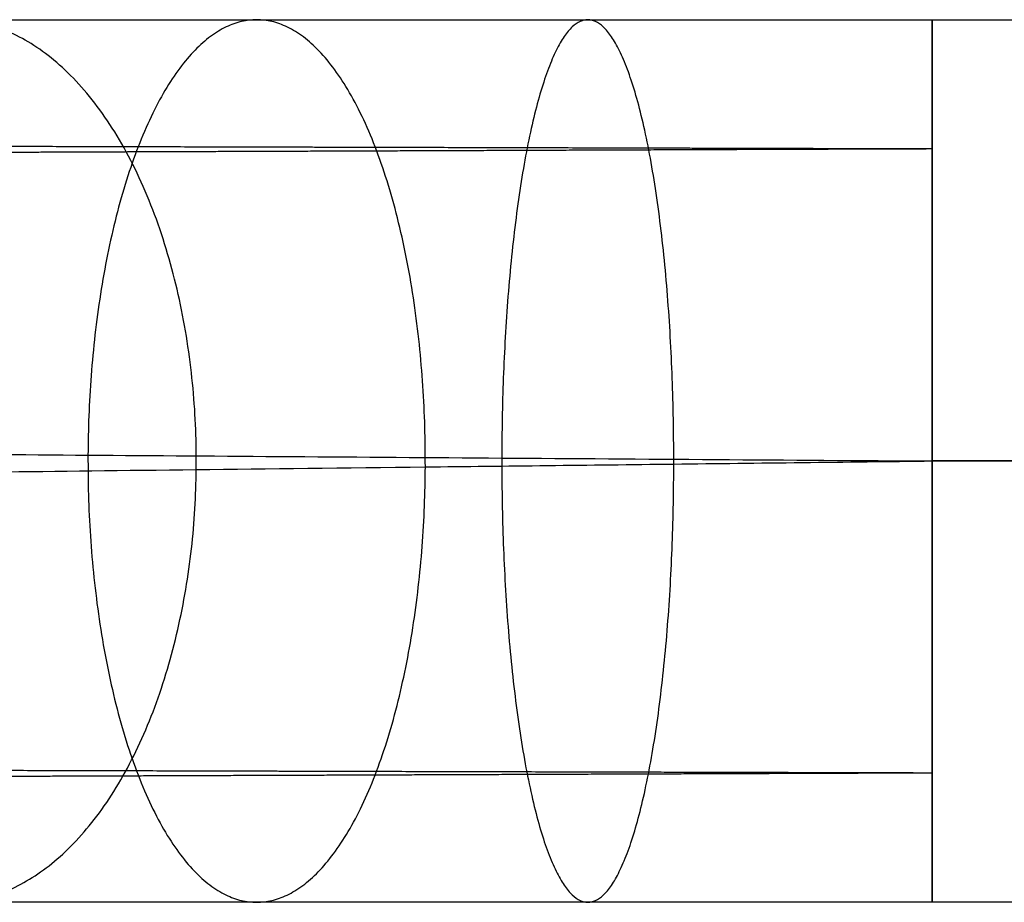
# Model space of a CAD drawing. Units: millimetres. Extents: x -237 to 237, y -313 to 436.
# Drawn here: x -217 to -204, y -312 to -300 of the extents above; entities that cross this region are included whole.
import ezdxf

# ---------------------------------------------------------------- set-up
doc = ezdxf.new("R2010")
doc.units = ezdxf.units.MM
doc.header["$MEASUREMENT"] = 0
doc.layers.add('Default', color=7, linetype='Continuous', true_color=0x000000)

# ---------------------------------------------------------------- blocks, each defined once
blk = doc.blocks.new('PPCLP - ST7 - 006_MESH')
at = {"layer": 'Default'}
for p, q in [((-204.772, -299.817, 3.53), (204.772, -299.817, 3.53)), ((204.772, -305.817, -2.47), (-204.772, -305.817, -2.47)), ((-204.772, -305.817, 9.53), (204.772, -305.817, 9.53)), ((204.772, -311.817, 3.53), (-204.772, -311.817, 3.53))]:
    blk.add_line(p, q, dxfattribs=at)
at = {"layer": 'Default', "extrusion": (1, 8.05282e-14, -6.63173e-14)}
blk.add_arc((-305.817, 3.53, -204.772), 6, 270, 0, dxfattribs=at)
at = {"layer": 'Default', "extrusion": (1, 9.4739e-14, 7.57912e-14)}
blk.add_arc((-305.817, 3.53, -204.772), 6, 360, 90, dxfattribs=at)
at = {"layer": 'Default', "extrusion": (1, -8.52651e-14, -7.57912e-14)}
blk.add_arc((-305.817, 3.53, -204.772), 6, 180, 270, dxfattribs=at)
at = {"layer": 'Default', "extrusion": (1, -9.4739e-14, 7.57912e-14)}
blk.add_arc((-305.817, 3.53, -204.772), 6, 90, 180, dxfattribs=at)
at = {"layer": 'Default'}
for points, knots in [([(-228.787, -299.817, -20.47), (-228.787, -299.817, -18.899), (-228.632, -299.817, -17.328), (-228.019, -299.817, -14.247), (-227.56, -299.817, -12.737), (-226.357, -299.817, -9.834), (-225.613, -299.817, -8.442), (-223.866, -299.817, -5.83), (-222.864, -299.817, -4.61), (-220.642, -299.817, -2.389), (-219.421, -299.817, -1.387), (-216.807, -299.817, 0.358), (-215.414, -299.817, 1.102), (-212.51, -299.817, 2.304), (-210.999, -299.817, 2.763), (-207.916, -299.817, 3.375), (-206.344, -299.817, 3.53), (-204.772, -299.817, 3.53)], [-3.141593, -3.141593, -3.141593, -3.141593, -2.945243, -2.945243, -2.748894, -2.748894, -2.552544, -2.552544, -2.356194, -2.356194, -2.159845, -2.159845, -1.963495, -1.963495, -1.767146, -1.767146, -1.570796, -1.570796, -1.570796, -1.570796]), ([(-234.783, -305.608, -20.47), (-234.783, -305.608, -18.506), (-234.59, -305.609, -16.543), (-233.823, -305.615, -12.691), (-233.25, -305.619, -10.803), (-231.747, -305.629, -7.175), (-230.817, -305.636, -5.435), (-228.634, -305.651, -2.17), (-227.382, -305.659, -0.645), (-224.604, -305.679, 2.132), (-223.079, -305.69, 3.383), (-219.812, -305.712, 5.565), (-218.072, -305.724, 6.495), (-214.442, -305.75, 7.998), (-212.554, -305.763, 8.571), (-208.701, -305.79, 9.337), (-206.736, -305.804, 9.53), (-204.772, -305.817, 9.53)], [-3.141593, -3.141593, -3.141593, -3.141593, -2.945243, -2.945243, -2.748894, -2.748894, -2.552544, -2.552544, -2.356194, -2.356194, -2.159845, -2.159845, -1.963495, -1.963495, -1.767146, -1.767146, -1.570796, -1.570796, -1.570796, -1.570796]), ([(-222.79, -306.027, -20.47), (-222.79, -306.027, -19.292), (-222.674, -306.025, -18.114), (-222.214, -306.02, -15.803), (-221.87, -306.016, -14.67), (-220.968, -306.005, -12.493), (-220.409, -305.999, -11.449), (-219.099, -305.984, -9.49), (-218.347, -305.975, -8.575), (-216.679, -305.956, -6.909), (-215.763, -305.945, -6.158), (-213.802, -305.922, -4.849), (-212.757, -305.91, -4.291), (-210.578, -305.885, -3.389), (-209.444, -305.872, -3.046), (-207.131, -305.845, -2.586), (-205.951, -305.831, -2.47), (-204.772, -305.817, -2.47)], [3.141593, 3.141593, 3.141593, 3.141593, 3.337942, 3.337942, 3.534292, 3.534292, 3.730641, 3.730641, 3.926991, 3.926991, 4.12334, 4.12334, 4.31969, 4.31969, 4.516039, 4.516039, 4.712389, 4.712389, 4.712389, 4.712389]), ([(-204.772, -311.817, 3.53), (-206.344, -311.817, 3.53), (-207.916, -311.817, 3.375), (-210.999, -311.817, 2.763), (-212.51, -311.817, 2.304), (-215.414, -311.817, 1.102), (-216.807, -311.817, 0.358), (-219.421, -311.817, -1.387), (-220.642, -311.817, -2.389), (-222.864, -311.817, -4.61), (-223.866, -311.817, -5.83), (-225.613, -311.817, -8.442), (-226.357, -311.817, -9.834), (-227.56, -311.817, -12.737), (-228.019, -311.817, -14.247), (-228.632, -311.817, -17.328), (-228.787, -311.817, -18.899), (-228.787, -311.817, -20.47)], [-4.712389, -4.712389, -4.712389, -4.712389, -4.516039, -4.516039, -4.31969, -4.31969, -4.12334, -4.12334, -3.926991, -3.926991, -3.730641, -3.730641, -3.534292, -3.534292, -3.337942, -3.337942, -3.141593, -3.141593, -3.141593, -3.141593])]:
    blk.add_open_spline(points, degree=3, knots=knots, dxfattribs=at)
for points, weights in [([(-214.783, -305.934, -5.503), (-214.717, -299.817, -5.602), (-218.114, -299.817, -0.515)], [1, 0.700218136899, 1]), ([(-213.962, -299.817, 1.703), (-216.227, -299.817, 7.173), (-216.257, -305.737, 7.247)], [1.00000000001, 0.711812987789, 1]), ([(-211.667, -305.897, -3.84), (-211.636, -299.817, -3.915), (-213.962, -299.817, 1.703)], [1, 0.702369041464, 1]), ([(-209.457, -299.817, 3.069), (-210.619, -299.817, 8.914), (-210.627, -305.776, 8.954)], [1.00000000001, 0.709509885074, 1]), ([(-208.287, -305.858, -2.816), (-208.279, -299.817, -2.856), (-209.457, -299.817, 3.069)], [1, 0.704695482443, 1]), ([(-216.257, -305.737, 7.247), (-216.288, -311.817, 7.322), (-213.962, -311.817, 1.703)], [1, 0.702369041459, 1.00000000001]), ([(-210.627, -305.776, 8.954), (-210.635, -311.817, 8.994), (-209.457, -311.817, 3.069)], [1, 0.704695482437, 1.00000000001]), ([(-218.114, -311.817, -0.515), (-214.846, -311.817, -5.409), (-214.783, -305.934, -5.503)], [1, 0.713928960582, 1]), ([(-213.962, -311.817, 1.703), (-211.698, -311.817, -3.767), (-211.667, -305.897, -3.84)], [1, 0.711812987794, 1]), ([(-209.457, -311.817, 3.069), (-208.295, -311.817, -2.776), (-208.287, -305.858, -2.816)], [1, 0.709509885079, 1])]:
    blk.add_rational_spline(points, weights, degree=2, dxfattribs=at)
for points, weights, knots in [([(-204.772, -301.575, 7.773), (-206.621, -301.57, 7.768), (-208.469, -301.565, 7.581), (-212.093, -301.555, 6.851), (-213.868, -301.551, 6.308), (-217.278, -301.542, 4.887), (-218.913, -301.538, 4.008), (-221.98, -301.53, 1.951), (-223.412, -301.526, 0.772), (-226.017, -301.519, -1.842), (-227.192, -301.516, -3.277), (-229.238, -301.511, -6.347), (-230.11, -301.509, -7.983), (-231.519, -301.505, -11.392), (-232.056, -301.504, -13.165), (-232.774, -301.502, -16.782), (-232.955, -301.501, -18.626), (-232.955, -301.501, -20.47)], [0.853553390593, 0.853957185842, 0.854360255103, 0.855149629976, 0.855535909397, 0.856277078397, 0.856631951545, 0.857297009037, 0.857607179295, 0.858171302771, 0.858425244507, 0.858867537763, 0.859055880573, 0.859360061169, 0.859475893114, 0.859630814079, 0.859669944616, 0.859669900169], [0, 0, 0, 0, 5.901089, 5.901089, 11.802178, 11.802178, 17.703267, 17.703267, 23.604356, 23.604356, 29.505445, 29.505445, 35.406534, 35.406534, 41.307623, 41.307623, 47.208712, 47.208712, 47.208712, 47.208712]), ([(-204.772, -301.575, -0.712), (-206.067, -301.579, -0.717), (-207.36, -301.584, -0.85), (-209.895, -301.594, -1.363), (-211.137, -301.599, -1.745), (-213.521, -301.608, -2.741), (-214.664, -301.612, -3.357), (-216.807, -301.62, -4.798), (-217.807, -301.624, -5.623), (-219.628, -301.631, -7.452), (-220.448, -301.634, -8.455), (-221.876, -301.639, -10.602), (-222.485, -301.642, -11.745), (-223.469, -301.645, -14.127), (-223.843, -301.647, -15.366), (-224.344, -301.649, -17.894), (-224.471, -301.649, -19.182), (-224.471, -301.649, -20.47)], [0.853553390593, 0.853149601874, 0.852745125119, 0.851950357324, 0.851560088054, 0.85080895341, 0.850448108371, 0.849770028528, 0.849452812924, 0.848874592103, 0.848613603916, 0.848158284512, 0.847963967144, 0.847649815534, 0.847529991074, 0.847369673389, 0.847329134235, 0.847329185229], [0, 0, 0, 0, 4.721389, 4.721389, 9.442778, 9.442778, 14.164167, 14.164167, 18.885556, 18.885556, 23.606945, 23.606945, 28.328334, 28.328334, 33.049723, 33.049723, 37.771112, 37.771112, 37.771112, 37.771112]), ([(-204.772, -310.06, 7.773), (-206.622, -310.055, 7.778), (-208.472, -310.05, 7.6), (-212.104, -310.041, 6.888), (-213.885, -310.036, 6.353), (-217.308, -310.027, 4.945), (-218.951, -310.023, 4.072), (-222.036, -310.014, 2.022), (-223.477, -310.011, 0.845), (-226.102, -310.004, -1.769), (-227.286, -310.001, -3.206), (-229.35, -309.995, -6.283), (-230.23, -309.993, -7.924), (-231.652, -309.989, -11.347), (-232.194, -309.988, -13.128), (-232.92, -309.986, -16.763), (-233.103, -309.985, -18.616), (-233.103, -309.985, -20.47)], [0.853553390593, 0.853149601874, 0.852745125119, 0.851950357324, 0.851560088055, 0.850808953409, 0.850448108371, 0.849770028528, 0.849452812923, 0.848874592104, 0.848613603914, 0.848158284514, 0.847963967144, 0.847649815534, 0.847529991074, 0.847369673389, 0.847329134235, 0.847329185229], [0, 0, 0, 0, 5.928128, 5.928128, 11.856257, 11.856257, 17.784385, 17.784385, 23.712514, 23.712514, 29.640642, 29.640642, 35.568771, 35.568771, 41.496899, 41.496899, 47.425027, 47.425027, 47.425027, 47.425027]), ([(-204.772, -310.06, -0.712), (-206.066, -310.065, -0.708), (-207.361, -310.07, -0.83), (-209.903, -310.079, -1.326), (-211.151, -310.084, -1.699), (-213.549, -310.093, -2.682), (-214.7, -310.097, -3.292), (-216.861, -310.105, -4.725), (-217.871, -310.109, -5.548), (-219.711, -310.115, -7.377), (-220.541, -310.118, -8.382), (-221.987, -310.124, -10.537), (-222.604, -310.126, -11.685), (-223.602, -310.13, -14.081), (-223.982, -310.131, -15.329), (-224.49, -310.133, -17.874), (-224.619, -310.133, -19.172), (-224.619, -310.133, -20.47)], [0.853553390593, 0.853957185842, 0.854360255104, 0.855149629975, 0.855535909397, 0.856277078398, 0.856631951545, 0.857297009037, 0.857607179296, 0.85817130277, 0.858425244509, 0.858867537761, 0.859055880573, 0.859360061169, 0.859475893114, 0.859630814079, 0.859669944616, 0.859669900169], [0, 0, 0, 0, 4.721389, 4.721389, 9.442778, 9.442778, 14.164167, 14.164167, 18.885556, 18.885556, 23.606945, 23.606945, 28.328334, 28.328334, 33.049723, 33.049723, 37.771112, 37.771112, 37.771112, 37.771112])]:
    blk.add_rational_spline(points, weights, degree=3, knots=knots, dxfattribs=at)
blk = doc.blocks.new('STUDIO MCKEON - PAPERCLIP - STOOL - 750MM - MESH - 06 09 17')
at = {"layer": 'Default'}
blk.add_blockref('PPCLP - ST7 - 006_MESH', (0, 0), dxfattribs=at)

msp = doc.modelspace()

# ---------------------------------------------------------------- block references
at = {"layer": 'Default'}
msp.add_blockref('STUDIO MCKEON - PAPERCLIP - STOOL - 750MM - MESH - 06 09 17', (0, 0), dxfattribs=at)

doc.saveas('drawing.dxf')
